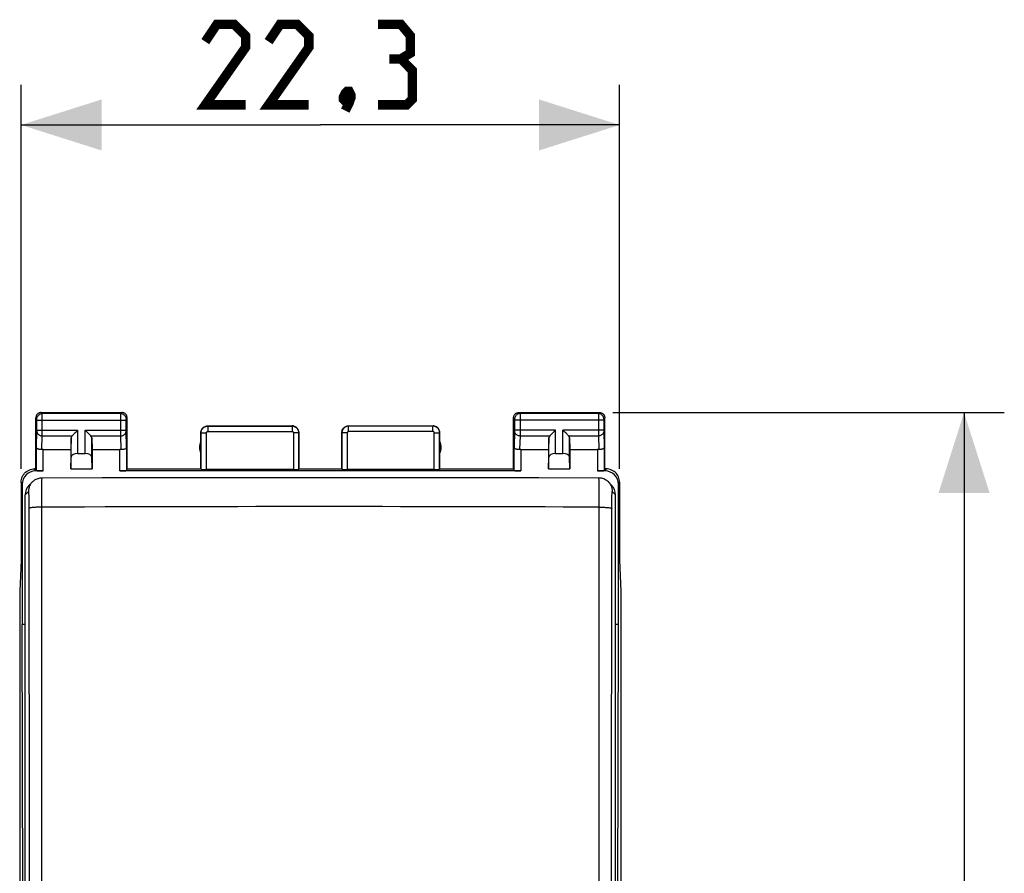
# Model space of a CAD drawing. Units: millimetres. Extents: x -16 to 122, y -25 to 49.
# Drawn here: x 41 to 77, y 7 to 39 of the extents above; entities that cross this region are included whole.
import ezdxf

# ---------------------------------------------------------------- set-up
doc = ezdxf.new("R2010")
doc.units = ezdxf.units.MM
doc.header["$LTSCALE"] = 16.335
doc.layers.get('0').update_dxf_attribs({"linetype": 'CONTINUOUS'})
for name, color, linetype in [('ASSI', 7, 'CONTINUOUS'), ('DRAFT', 7, 'CONTINUOUS'), ('RACCORDO', 7, 'CONTINUOUS')]:
    doc.layers.add(name, color=color, linetype=linetype)
doc.styles.get("Standard").update_dxf_attribs({"font": 'txt', "width": 0.8})
doc.dimstyles.new('DIMSTYLE_1', dxfattribs={"dimtxt": 3, "dimasz": 3, "dimexe": 1.5, "dimexo": 0.5, "dimgap": 0.75, "dimtad": 1, "dimtxsty": 'STANDARD', "dimblk": '_FILLED', "dimblk1": '_FILLED', "dimblk2": '_FILLED', "dimcen": 0.09, "dimazin": 2, "dimtfac": 1, "dimtofl": 0, "dimtmove": 0, "dimatfit": 3, "dimldrblk": '_FILLED', "dimfxl": 1, "dimtolj": 1, "dimarcsym": 0})

# ---------------------------------------------------------------- blocks, each defined once
blk = doc.blocks.new('_FILLED')
at = {"color": 0, "linetype": 'BYBLOCK'}
blk.add_solid([(0, 0), (-1, 0.317), (-1, -0.317)], dxfattribs=at)
blk = doc.blocks.new('*D2')
at = {"color": 7, "linetype": 'CONTINUOUS'}
for p, q in [((62.738, 24.361), (77.324, 24.361)), ((75.824, 24.361), (75.824, -0.139)), ((75.824, -24.639), (75.824, -0.139)), ((62.738, -24.639), (77.324, -24.639))]:
    blk.add_line(p, q, dxfattribs=at)
at = {"color": 7, "linetype": 'CONTINUOUS', "xscale": 3, "yscale": 3, "zscale": 3}
for p, rotation in [((75.824, 24.361), 90), ((75.824, -24.639), 270)]:
    blk.add_blockref('_FILLED', p, dxfattribs=dict(at, rotation=rotation))
blk = doc.blocks.new('*D3')
at = {"color": 7, "linetype": 'CONTINUOUS'}
for p, q in [((40.688, 22.261), (40.688, 36.581)), ((62.988, 22.261), (62.988, 36.581)), ((40.688, 35.081), (51.838, 35.081)), ((62.988, 35.081), (51.838, 35.081))]:
    blk.add_line(p, q, dxfattribs=at)
at = {"color": 7, "linetype": 'CONTINUOUS', "xscale": 3, "yscale": 3, "zscale": 3, "rotation": 180}
blk.add_blockref('_FILLED', (40.688, 35.081), dxfattribs=at)
at = {"color": 7, "linetype": 'CONTINUOUS', "xscale": 3, "yscale": 3, "zscale": 3}
blk.add_blockref('_FILLED', (62.988, 35.081), dxfattribs=at)

msp = doc.modelspace()

# ---------------------------------------------------------------- linework, layer by layer
at = {"color": 7, "linetype": 'CONTINUOUS'}
for p, q in [((40.727, 21.682), (40.727, 16.461)), ((62.949, 16.461), (62.949, 21.682)), ((40.769, -0.139), (40.727, 16.461)), ((62.907, -0.139), (62.949, 16.461))]:
    msp.add_line(p, q, dxfattribs=at)
at = {"color": 7, "linetype": 'CONTINUOUS', "const_width": 0.35}
for points in [[(49.052, 35.831), (47.552, 35.831), (49.052, 37.974), (49.052, 38.402), (48.624, 38.831), (47.981, 38.831), (47.552, 38.188)], [(51.409, 35.831), (49.909, 35.831), (51.409, 37.974), (51.409, 38.402), (50.981, 38.831), (50.338, 38.831), (49.909, 38.188)], [(54.838, 37.545), (55.195, 37.759), (55.195, 38.402), (54.838, 38.831), (53.981, 38.831)], [(53.981, 35.831), (55.052, 35.831), (55.266, 36.045), (55.266, 37.116), (54.838, 37.545), (54.409, 37.545)], [(52.909, 36.331), (52.981, 36.188), (52.981, 36.116), (52.838, 35.974), (52.766, 35.974), (52.695, 36.045), (52.695, 36.116), (52.766, 36.259), (52.838, 36.331), (52.909, 36.331)], [(52.981, 36.116), (52.909, 35.902), (52.766, 35.616)]]:
    msp.add_lwpolyline(points, dxfattribs=at)
at = {"layer": 'ASSI', "color": 250, "linetype": 'CONTINUOUS'}
for p, q in [((41.477, 24.321), (41.438, 24.361)), ((44.399, 24.321), (41.477, 24.321)), ((41.477, 24.309), (41.477, 24.317)), ((41.478, 24.292), (41.477, 24.309)), ((41.478, 24.174), (41.478, 24.292)), ((44.398, 24.292), (44.398, 24.309)), ((44.398, 24.247), (44.398, 24.292)), ((44.398, 24.175), (44.398, 24.247)), ((44.399, 24.321), (44.438, 24.361)), ((59.238, 24.361), (59.277, 24.321)), ((62.199, 24.321), (59.277, 24.321)), ((59.277, 24.318), (59.277, 24.312)), ((59.277, 24.312), (59.278, 24.298)), ((59.278, 24.298), (59.278, 24.247)), ((59.278, 24.247), (59.278, 24.173)), ((62.198, 24.302), (62.198, 24.264)), ((62.198, 24.264), (62.198, 23.705)), ((62.238, 24.361), (62.199, 24.321)), ((41.277, 24.121), (41.238, 24.161)), ((41.278, 24.112), (41.278, 24.115)), ((41.278, 24.109), (41.278, 24.112)), ((41.278, 24.104), (41.278, 24.109)), ((41.278, 24.097), (41.278, 24.104)), ((41.278, 24.087), (41.278, 24.097)), ((41.278, 24.074), (41.278, 24.087)), ((41.278, 23.693), (41.278, 24.074)), ((41.278, 24.071), (44.598, 24.071)), ((41.478, 24.071), (41.478, 24.174)), ((41.478, 23.544), (41.478, 24.071)), ((44.398, 24.084), (44.398, 24.175)), ((44.398, 23.615), (44.398, 24.084)), ((44.598, 24.109), (44.598, 24.112)), ((44.598, 24.102), (44.598, 24.109)), ((44.598, 24.095), (44.598, 24.102)), ((44.598, 24.084), (44.598, 24.095)), ((44.598, 24.071), (44.598, 24.084)), ((44.598, 23.702), (44.598, 24.071)), ((44.599, 24.121), (44.638, 24.161)), ((47.638, 23.861), (47.643, 23.855)), ((47.643, 23.855), (47.643, 23.655)), ((47.643, 23.855), (50.783, 23.855)), ((50.783, 23.855), (50.788, 23.861)), ((50.783, 23.855), (50.783, 23.655)), ((52.888, 23.861), (52.893, 23.855)), ((52.893, 23.655), (52.893, 23.855)), ((56.033, 23.855), (52.893, 23.855)), ((56.033, 23.855), (56.038, 23.861)), ((56.033, 23.655), (56.033, 23.855)), ((59.038, 24.161), (59.077, 24.121)), ((59.078, 24.115), (59.078, 24.112)), ((59.078, 24.112), (59.078, 24.109)), ((59.078, 24.109), (59.078, 24.102)), ((59.078, 24.102), (59.078, 24.092)), ((59.078, 24.092), (59.078, 24.08)), ((59.078, 24.08), (59.078, 23.705)), ((62.398, 24.071), (59.078, 24.071)), ((59.278, 24.173), (59.278, 24.071)), ((59.278, 24.071), (59.278, 23.614)), ((62.398, 24.113), (62.398, 24.11)), ((62.398, 24.11), (62.398, 24.106)), ((62.398, 24.106), (62.398, 24.099)), ((62.398, 24.099), (62.398, 24.089)), ((62.398, 24.089), (62.398, 24.074)), ((62.398, 24.074), (62.398, 23.693)), ((62.438, 24.161), (62.399, 24.121)), ((41.26, 23.071), (41.278, 23.665)), ((41.278, 23.705), (42.801, 23.705)), ((41.278, 23.683), (41.278, 23.693)), ((41.278, 23.673), (41.278, 23.683)), ((41.278, 23.665), (41.278, 23.673)), ((41.462, 22.981), (41.478, 23.489)), ((41.478, 23.489), (41.478, 23.544)), ((41.478, 23.489), (42.584, 23.489)), ((42.801, 22.838), (42.801, 23.705)), ((43.075, 22.838), (43.075, 23.705)), ((43.075, 23.705), (44.598, 23.705)), ((43.291, 23.489), (44.398, 23.489)), ((44.398, 23.539), (44.398, 23.615)), ((44.398, 23.489), (44.398, 23.539)), ((44.413, 22.981), (44.398, 23.489)), ((44.598, 23.69), (44.598, 23.702)), ((44.598, 23.679), (44.598, 23.69)), ((44.598, 23.672), (44.598, 23.679)), ((44.598, 23.666), (44.598, 23.672)), ((44.598, 23.663), (44.598, 23.666)), ((44.616, 23.071), (44.598, 23.663)), ((47.388, 23.611), (47.393, 23.605)), ((47.393, 22.245), (47.393, 23.605)), ((47.393, 23.605), (47.593, 23.605)), ((47.593, 22.235), (47.593, 23.605)), ((47.643, 23.655), (50.783, 23.655)), ((50.833, 23.605), (50.833, 22.235)), ((51.033, 23.605), (50.833, 23.605)), ((51.033, 23.605), (51.038, 23.611)), ((51.033, 23.605), (51.033, 22.245)), ((52.638, 23.611), (52.643, 23.605)), ((52.643, 23.605), (52.643, 22.245)), ((52.843, 23.605), (52.643, 23.605)), ((52.843, 23.605), (52.843, 22.235)), ((56.033, 23.655), (52.893, 23.655)), ((56.083, 22.235), (56.083, 23.605)), ((56.083, 23.605), (56.283, 23.605)), ((56.283, 23.605), (56.288, 23.611)), ((56.283, 22.245), (56.283, 23.605)), ((59.078, 23.662), (59.06, 23.071)), ((59.078, 23.705), (59.078, 23.692)), ((60.601, 23.705), (59.078, 23.705)), ((59.078, 23.692), (59.078, 23.681)), ((59.078, 23.681), (59.078, 23.674)), ((59.078, 23.674), (59.078, 23.667)), ((59.278, 23.489), (59.262, 22.981)), ((59.278, 23.614), (59.278, 23.537)), ((59.278, 23.537), (59.278, 23.489)), ((59.278, 23.489), (60.384, 23.489)), ((60.601, 22.838), (60.601, 23.705)), ((60.875, 22.838), (60.875, 23.705)), ((62.398, 23.705), (60.875, 23.705)), ((61.091, 23.489), (62.198, 23.489)), ((62.198, 23.705), (62.198, 23.568)), ((62.198, 23.568), (62.198, 23.489)), ((62.198, 23.489), (62.213, 22.981)), ((62.398, 23.693), (62.398, 23.683)), ((62.398, 23.683), (62.398, 23.673)), ((62.398, 23.673), (62.398, 23.665)), ((62.398, 23.665), (62.416, 23.071)), ((42.551, 22.696), (42.551, 23.419)), ((43.325, 22.696), (43.325, 23.419)), ((60.351, 22.696), (60.351, 23.419)), ((61.125, 22.696), (61.125, 23.419)), ((41.26, 22.195), (41.26, 23.071)), ((41.51, 22.182), (41.51, 22.983)), ((44.366, 22.182), (44.366, 22.983)), ((44.616, 23.071), (44.616, 22.195)), ((59.06, 22.195), (59.06, 23.071)), ((59.31, 22.983), (59.31, 22.182)), ((62.166, 22.983), (62.166, 22.182)), ((62.416, 23.071), (62.416, 22.195)), ((41.227, 22.182), (41.187, 22.261)), ((62.488, 22.261), (62.449, 22.182)), ((40.727, 21.682), (40.688, 21.761)), ((62.988, 21.761), (62.949, 21.682))]:
    msp.add_line(p, q, dxfattribs=at)
at = {"layer": 'ASSI', "color": 7, "linetype": 'CONTINUOUS'}
for p, q in [((41.438, 24.361), (44.438, 24.361)), ((59.238, 24.361), (62.238, 24.361)), ((41.238, 22.261), (41.238, 24.161)), ((44.638, 22.261), (44.638, 24.161)), ((47.638, 23.861), (50.788, 23.861)), ((52.888, 23.861), (56.038, 23.861)), ((59.038, 22.261), (59.038, 24.161)), ((62.438, 22.261), (62.438, 24.161)), ((47.388, 22.261), (47.388, 23.611)), ((51.038, 22.261), (51.038, 23.611)), ((52.638, 22.261), (52.638, 23.611)), ((56.288, 22.261), (56.288, 23.611)), ((42.551, 23.419), (42.538, 22.983)), ((43.325, 23.419), (43.338, 22.983)), ((60.351, 23.419), (60.338, 22.983)), ((61.125, 23.419), (61.138, 22.983)), ((41.51, 22.983), (42.538, 22.983)), ((42.538, 22.983), (42.538, 22.261)), ((42.801, 22.838), (43.075, 22.838)), ((43.338, 22.983), (43.338, 22.261)), ((43.338, 22.983), (44.366, 22.983)), ((59.31, 22.983), (60.338, 22.983)), ((60.338, 22.983), (60.338, 22.261)), ((60.601, 22.838), (60.875, 22.838)), ((61.138, 22.983), (61.138, 22.261)), ((61.138, 22.983), (62.166, 22.983)), ((42.538, 22.261), (42.551, 22.696)), ((43.338, 22.261), (43.325, 22.696)), ((60.338, 22.261), (60.351, 22.696)), ((61.138, 22.261), (61.125, 22.696)), ((41.238, 22.261), (41.187, 22.261)), ((41.51, 22.182), (41.227, 22.182)), ((41.238, 22.261), (41.26, 22.195)), ((42.538, 22.261), (43.338, 22.261)), ((59.31, 22.182), (44.366, 22.182)), ((44.616, 22.195), (44.638, 22.261)), ((44.638, 22.261), (47.388, 22.261)), ((47.388, 22.261), (47.393, 22.245)), ((50.833, 22.235), (47.593, 22.235)), ((51.033, 22.245), (51.038, 22.261)), ((51.038, 22.261), (52.638, 22.261)), ((52.643, 22.245), (52.638, 22.261)), ((56.083, 22.235), (52.843, 22.235)), ((56.288, 22.261), (56.283, 22.245)), ((56.288, 22.261), (59.038, 22.261)), ((59.06, 22.195), (59.038, 22.261)), ((60.338, 22.261), (61.138, 22.261)), ((62.449, 22.182), (62.166, 22.182)), ((62.438, 22.261), (62.416, 22.195)), ((62.488, 22.261), (62.438, 22.261)), ((40.688, 21.761), (40.688, 18.861)), ((62.988, 21.761), (62.988, 18.861)), ((40.688, 18.861), (40.635, 17.706)), ((62.988, 18.861), (63.04, 17.706)), ((40.635, 17.706), (40.635, -17.985)), ((63.04, 17.706), (63.04, -17.985))]:
    msp.add_line(p, q, dxfattribs=at)
for points in [[(41.438, 24.361), (41.412, 24.359), (41.386, 24.354), (41.361, 24.346), (41.338, 24.334), (41.316, 24.319), (41.296, 24.302), (41.279, 24.283), (41.265, 24.261), (41.253, 24.237), (41.245, 24.213), (41.24, 24.187), (41.238, 24.161)], [(44.638, 24.161), (44.636, 24.187), (44.631, 24.213), (44.623, 24.237), (44.611, 24.261), (44.597, 24.283), (44.579, 24.302), (44.56, 24.319), (44.538, 24.334), (44.514, 24.346), (44.49, 24.354), (44.464, 24.359), (44.438, 24.361)], [(59.038, 24.161), (59.04, 24.187), (59.045, 24.213), (59.053, 24.237), (59.065, 24.261), (59.079, 24.283), (59.096, 24.302), (59.116, 24.319), (59.138, 24.334), (59.161, 24.346), (59.186, 24.354), (59.212, 24.359), (59.238, 24.361)], [(62.238, 24.361), (62.264, 24.359), (62.29, 24.354), (62.314, 24.346), (62.338, 24.334), (62.36, 24.319), (62.379, 24.302), (62.397, 24.283), (62.411, 24.261), (62.423, 24.237), (62.431, 24.213), (62.436, 24.187), (62.438, 24.161)], [(47.388, 23.611), (47.39, 23.643), (47.396, 23.675), (47.407, 23.706), (47.421, 23.736), (47.44, 23.763), (47.461, 23.788), (47.486, 23.809), (47.513, 23.827), (47.542, 23.842), (47.573, 23.852), (47.605, 23.859), (47.638, 23.861)], [(51.038, 23.611), (51.036, 23.643), (51.029, 23.675), (51.019, 23.706), (51.004, 23.736), (50.986, 23.763), (50.965, 23.788), (50.94, 23.809), (50.913, 23.827), (50.884, 23.842), (50.853, 23.852), (50.821, 23.859), (50.788, 23.861)], [(52.638, 23.611), (52.64, 23.643), (52.646, 23.675), (52.657, 23.706), (52.671, 23.736), (52.69, 23.763), (52.711, 23.788), (52.736, 23.809), (52.763, 23.827), (52.792, 23.842), (52.823, 23.852), (52.855, 23.859), (52.888, 23.861)], [(56.288, 23.611), (56.286, 23.643), (56.279, 23.675), (56.269, 23.706), (56.254, 23.736), (56.236, 23.763), (56.215, 23.788), (56.19, 23.809), (56.163, 23.827), (56.134, 23.842), (56.103, 23.852), (56.071, 23.859), (56.038, 23.861)], [(42.584, 23.489), (42.603, 23.508), (42.624, 23.529), (42.647, 23.551), (42.671, 23.575), (42.696, 23.6), (42.722, 23.626), (42.748, 23.652), (42.775, 23.678), (42.801, 23.705)], [(43.291, 23.489), (43.272, 23.507), (43.251, 23.528), (43.229, 23.551), (43.205, 23.575), (43.18, 23.6), (43.154, 23.626), (43.128, 23.652), (43.102, 23.679), (43.075, 23.705)], [(60.384, 23.489), (60.403, 23.508), (60.424, 23.529), (60.447, 23.551), (60.471, 23.575), (60.496, 23.6), (60.522, 23.626), (60.548, 23.652), (60.575, 23.678), (60.601, 23.705)], [(61.091, 23.489), (61.072, 23.507), (61.051, 23.528), (61.029, 23.551), (61.005, 23.575), (60.98, 23.6), (60.954, 23.626), (60.928, 23.652), (60.902, 23.679), (60.875, 23.705)], [(41.462, 22.981), (41.442, 22.979), (41.422, 22.979), (41.402, 22.98), (41.382, 22.982), (41.364, 22.986), (41.346, 22.991), (41.329, 22.997), (41.314, 23.004), (41.3, 23.011), (41.288, 23.02), (41.279, 23.029), (41.271, 23.039), (41.265, 23.05), (41.261, 23.06), (41.26, 23.071)], [(44.616, 23.071), (44.614, 23.058), (44.608, 23.045), (44.6, 23.032), (44.588, 23.02), (44.573, 23.01), (44.555, 23), (44.535, 22.992), (44.512, 22.986), (44.489, 22.982), (44.464, 22.979), (44.439, 22.979), (44.413, 22.981)], [(59.262, 22.981), (59.237, 22.979), (59.212, 22.979), (59.187, 22.982), (59.163, 22.986), (59.141, 22.992), (59.121, 23), (59.103, 23.01), (59.088, 23.02), (59.076, 23.032), (59.067, 23.045), (59.062, 23.058), (59.06, 23.071)], [(62.416, 23.071), (62.414, 23.06), (62.411, 23.05), (62.405, 23.039), (62.397, 23.029), (62.387, 23.02), (62.375, 23.011), (62.362, 23.004), (62.347, 22.997), (62.33, 22.991), (62.312, 22.986), (62.293, 22.982), (62.274, 22.98), (62.254, 22.979), (62.234, 22.979), (62.213, 22.981)], [(40.688, 21.761), (40.691, 21.813), (40.699, 21.864), (40.712, 21.915), (40.731, 21.964), (40.755, 22.011), (40.784, 22.055), (40.817, 22.096), (40.853, 22.132), (40.893, 22.165), (40.937, 22.193), (40.984, 22.218), (41.034, 22.236), (41.084, 22.25), (41.136, 22.258), (41.188, 22.261)], [(62.988, 21.761), (62.985, 21.813), (62.977, 21.864), (62.964, 21.915), (62.945, 21.964), (62.921, 22.011), (62.892, 22.055), (62.859, 22.096), (62.823, 22.132), (62.783, 22.165), (62.739, 22.193), (62.691, 22.217), (62.642, 22.236), (62.592, 22.25), (62.54, 22.258), (62.488, 22.261)]]:
    msp.add_lwpolyline(points, dxfattribs=at)
at = {"layer": 'ASSI', "color": 250, "linetype": 'CONTINUOUS'}
for points in [[(41.277, 24.121), (41.279, 24.148), (41.284, 24.173), (41.292, 24.198), (41.304, 24.221), (41.319, 24.243), (41.336, 24.263), (41.355, 24.28), (41.377, 24.295), (41.401, 24.306), (41.425, 24.315), (41.451, 24.32), (41.477, 24.321)], [(41.477, 24.317), (41.477, 24.319), (41.477, 24.321), (41.477, 24.321)], [(44.398, 24.309), (44.398, 24.317), (44.398, 24.319), (44.398, 24.321), (44.399, 24.321)], [(44.399, 24.321), (44.425, 24.32), (44.45, 24.315), (44.475, 24.306), (44.499, 24.295), (44.52, 24.28), (44.54, 24.263), (44.557, 24.243), (44.572, 24.221), (44.583, 24.198), (44.592, 24.173), (44.597, 24.148), (44.599, 24.121)], [(59.277, 24.321), (59.251, 24.32), (59.225, 24.315), (59.201, 24.306), (59.177, 24.295), (59.155, 24.28), (59.136, 24.263), (59.119, 24.243), (59.104, 24.221), (59.092, 24.198), (59.084, 24.173), (59.079, 24.148), (59.077, 24.121)], [(59.277, 24.321), (59.277, 24.321), (59.277, 24.32), (59.277, 24.318)], [(62.199, 24.321), (62.198, 24.321), (62.198, 24.32), (62.198, 24.318), (62.198, 24.315), (62.198, 24.302)], [(62.399, 24.121), (62.397, 24.148), (62.392, 24.173), (62.383, 24.198), (62.372, 24.221), (62.357, 24.243), (62.34, 24.263), (62.32, 24.28), (62.299, 24.295), (62.275, 24.306), (62.25, 24.315), (62.225, 24.32), (62.199, 24.321)], [(41.278, 24.115), (41.278, 24.117), (41.278, 24.118), (41.277, 24.119), (41.277, 24.12), (41.277, 24.12), (41.277, 24.121), (41.277, 24.121), (41.277, 24.121)], [(44.598, 24.112), (44.598, 24.115), (44.598, 24.117), (44.598, 24.118), (44.598, 24.119), (44.598, 24.12), (44.598, 24.12), (44.598, 24.121), (44.598, 24.121), (44.599, 24.121)], [(47.393, 23.605), (47.393, 23.618), (47.394, 23.63), (47.396, 23.643), (47.398, 23.656), (47.401, 23.669), (47.405, 23.682), (47.41, 23.696), (47.416, 23.709), (47.422, 23.722), (47.429, 23.735), (47.437, 23.748), (47.446, 23.76), (47.456, 23.771), (47.466, 23.782), (47.477, 23.792), (47.489, 23.802), (47.501, 23.811), (47.514, 23.819), (47.527, 23.827), (47.541, 23.833), (47.554, 23.839), (47.569, 23.844), (47.583, 23.848), (47.598, 23.851), (47.613, 23.854), (47.628, 23.855), (47.643, 23.855)], [(50.783, 23.855), (50.795, 23.855), (50.808, 23.854), (50.82, 23.853), (50.834, 23.85), (50.847, 23.847), (50.86, 23.843), (50.874, 23.838), (50.887, 23.833), (50.9, 23.826), (50.913, 23.819), (50.925, 23.811), (50.937, 23.802), (50.949, 23.792), (50.96, 23.782), (50.97, 23.771), (50.98, 23.759), (50.989, 23.747), (50.997, 23.734), (51.004, 23.721), (51.011, 23.708), (51.016, 23.694), (51.021, 23.68), (51.025, 23.665), (51.028, 23.65), (51.031, 23.635), (51.032, 23.621), (51.033, 23.605)], [(52.893, 23.855), (52.881, 23.855), (52.868, 23.854), (52.856, 23.853), (52.842, 23.85), (52.829, 23.847), (52.816, 23.843), (52.802, 23.838), (52.789, 23.833), (52.776, 23.826), (52.763, 23.819), (52.751, 23.811), (52.739, 23.802), (52.727, 23.792), (52.716, 23.782), (52.706, 23.771), (52.696, 23.759), (52.687, 23.747), (52.679, 23.734), (52.672, 23.721), (52.665, 23.708), (52.659, 23.694), (52.654, 23.679), (52.65, 23.665), (52.647, 23.65), (52.645, 23.635), (52.644, 23.62), (52.643, 23.605)], [(56.283, 23.605), (56.282, 23.618), (56.281, 23.632), (56.279, 23.645), (56.277, 23.659), (56.273, 23.672), (56.269, 23.686), (56.264, 23.7), (56.258, 23.713), (56.252, 23.726), (56.244, 23.739), (56.236, 23.751), (56.227, 23.763), (56.217, 23.774), (56.207, 23.785), (56.196, 23.795), (56.184, 23.804), (56.172, 23.813), (56.159, 23.821), (56.146, 23.828), (56.133, 23.834), (56.119, 23.84), (56.105, 23.845), (56.091, 23.848), (56.077, 23.852), (56.062, 23.854), (56.047, 23.855), (56.033, 23.855)], [(59.077, 24.121), (59.077, 24.121), (59.077, 24.121), (59.077, 24.121), (59.077, 24.12), (59.077, 24.12), (59.077, 24.119), (59.078, 24.118), (59.078, 24.117), (59.078, 24.115)], [(62.399, 24.121), (62.398, 24.121), (62.398, 24.121), (62.398, 24.121), (62.398, 24.12), (62.398, 24.119), (62.398, 24.119), (62.398, 24.118), (62.398, 24.116), (62.398, 24.113)], [(41.278, 23.662), (41.28, 23.639), (41.285, 23.617), (41.293, 23.596), (41.305, 23.576), (41.32, 23.557), (41.337, 23.54), (41.356, 23.525), (41.378, 23.512), (41.401, 23.502), (41.426, 23.495), (41.452, 23.49), (41.478, 23.489)], [(44.398, 23.489), (44.424, 23.49), (44.45, 23.495), (44.474, 23.502), (44.498, 23.512), (44.519, 23.525), (44.539, 23.54), (44.556, 23.557), (44.571, 23.576), (44.582, 23.596), (44.591, 23.617), (44.596, 23.639), (44.598, 23.662)], [(47.593, 23.605), (47.593, 23.608), (47.593, 23.61), (47.594, 23.613), (47.594, 23.616), (47.595, 23.618), (47.596, 23.621), (47.597, 23.624), (47.598, 23.626), (47.599, 23.629), (47.6, 23.631), (47.602, 23.634), (47.604, 23.636), (47.606, 23.639), (47.608, 23.641), (47.61, 23.643), (47.612, 23.645), (47.615, 23.647), (47.617, 23.648), (47.62, 23.65), (47.623, 23.651), (47.625, 23.652), (47.628, 23.653), (47.631, 23.654), (47.634, 23.655), (47.637, 23.655), (47.64, 23.655), (47.643, 23.655)], [(50.783, 23.655), (50.785, 23.655), (50.788, 23.655), (50.79, 23.655), (50.793, 23.654), (50.795, 23.654), (50.798, 23.653), (50.801, 23.652), (50.803, 23.651), (50.806, 23.65), (50.809, 23.648), (50.811, 23.647), (50.814, 23.645), (50.816, 23.643), (50.818, 23.641), (50.82, 23.639), (50.822, 23.636), (50.824, 23.634), (50.825, 23.631), (50.827, 23.629), (50.828, 23.626), (50.829, 23.623), (50.83, 23.62), (50.831, 23.617), (50.832, 23.614), (50.832, 23.611), (50.833, 23.609), (50.833, 23.605)], [(52.893, 23.655), (52.891, 23.655), (52.888, 23.655), (52.886, 23.655), (52.883, 23.654), (52.88, 23.654), (52.878, 23.653), (52.875, 23.652), (52.872, 23.651), (52.87, 23.65), (52.867, 23.648), (52.865, 23.647), (52.862, 23.645), (52.86, 23.643), (52.858, 23.641), (52.856, 23.639), (52.854, 23.636), (52.852, 23.634), (52.85, 23.631), (52.849, 23.629), (52.847, 23.626), (52.846, 23.623), (52.845, 23.62), (52.845, 23.617), (52.844, 23.614), (52.843, 23.611), (52.843, 23.609), (52.843, 23.605)], [(56.083, 23.605), (56.083, 23.608), (56.082, 23.611), (56.082, 23.613), (56.081, 23.616), (56.081, 23.619), (56.08, 23.622), (56.079, 23.624), (56.078, 23.627), (56.076, 23.63), (56.075, 23.632), (56.073, 23.635), (56.071, 23.637), (56.069, 23.639), (56.067, 23.641), (56.065, 23.643), (56.063, 23.645), (56.06, 23.647), (56.058, 23.649), (56.055, 23.65), (56.053, 23.651), (56.05, 23.652), (56.047, 23.653), (56.044, 23.654), (56.041, 23.655), (56.039, 23.655), (56.036, 23.655), (56.033, 23.655)], [(59.078, 23.667), (59.078, 23.663), (59.078, 23.662)], [(59.278, 23.489), (59.252, 23.49), (59.226, 23.495), (59.201, 23.502), (59.178, 23.512), (59.156, 23.525), (59.137, 23.54), (59.12, 23.557), (59.105, 23.576), (59.093, 23.596), (59.085, 23.617), (59.08, 23.639), (59.078, 23.662)], [(62.398, 23.662), (62.396, 23.639), (62.391, 23.617), (62.382, 23.596), (62.371, 23.576), (62.356, 23.557), (62.339, 23.54), (62.319, 23.525), (62.298, 23.512), (62.274, 23.502), (62.25, 23.495), (62.224, 23.49), (62.198, 23.489)]]:
    msp.add_lwpolyline(points, dxfattribs=at)
at = {"layer": 'ASSI', "color": 7, "linetype": 'CONTINUOUS'}
for centre, start, end in [((47.838, 23.061), 154.1581, 205.8419), ((55.838, 23.061), 334.1581, 25.8419)]:
    msp.add_arc(centre, 0.5, start, end, dxfattribs=at)
for centre, major_axis, ratio, start_param, end_param in [((42.801, 23.416), (0.25, 0), 0.57735, 2.617994, 3.124139), ((43.075, 23.416), (0.25, 0), 0.57735, 0.017453, 0.523599), ((60.601, 23.416), (0.25, 0), 0.57735, 2.617994, 3.124139), ((60.875, 23.416), (0.25, 0), 0.57735, 0.017453, 0.523599), ((41.51, 22.839), (0.25, 0), 0.57735, 1.570796, 1.761831), ((42.801, 22.694), (0.25, 0), 0.57735, 1.570796, 3.124139), ((43.075, 22.694), (0.25, 0), 0.57735, 0.017453, 1.570796), ((44.366, 22.839), (0.25, 0), 0.57735, 1.379762, 1.570796), ((59.31, 22.839), (0.25, 0), 0.57735, 1.570796, 1.761831), ((60.601, 22.694), (0.25, 0), 0.57735, 1.570796, 3.124139), ((60.875, 22.694), (0.25, 0), 0.57735, 0.017453, 1.570796), ((62.166, 22.839), (0.25, 0), 0.57735, 1.379762, 1.570796), ((41.227, 21.681), (-0.224, 0.448), 0.998288, -0.462689, 1.106738), ((41.51, 22.195), (0.25, 0), 0.052408, -3.124139, -1.570796), ((44.366, 22.195), (0.25, 0), 0.052408, -1.570796, -0.017453), ((47.593, 22.245), (0.2, 0), 0.052408, -3.124139, -1.570796), ((50.833, 22.245), (0.2, 0), 0.052408, -1.570796, -0.017453), ((52.843, 22.245), (0.2, 0), 0.052408, -3.124139, -1.570796), ((56.083, 22.245), (0.2, 0), 0.052408, -1.570796, -0.017453), ((59.31, 22.195), (0.25, 0), 0.052408, -3.124139, -1.570796), ((62.166, 22.195), (0.25, 0), 0.052408, -1.570796, -0.017453), ((62.448, 21.681), (-0.224, -0.448), 0.998288, 2.034855, 3.604281)]:
    msp.add_ellipse(centre, major_axis=major_axis, ratio=ratio, start_param=start_param, end_param=end_param, dxfattribs=at)
at = {"layer": 'DRAFT', "color": 7, "linetype": 'CONTINUOUS'}
for p, q in [((40.838, 16.461), (40.727, 16.461)), ((62.949, 16.461), (62.838, 16.461))]:
    msp.add_line(p, q, dxfattribs=at)
at = {"layer": 'RACCORDO', "color": 7, "linetype": 'CONTINUOUS'}
for p, q in [((41.107, 21.773), (40.984, 21.65)), ((62.57, 21.772), (62.692, 21.65)), ((40.838, -21.844), (40.838, 21.298)), ((62.838, -21.844), (62.838, 21.298))]:
    msp.add_line(p, q, dxfattribs=at)
at = {"layer": 'RACCORDO', "color": 250, "linetype": 'CONTINUOUS'}
for p, q in [((40.838, 21.298), (40.959, 21.419)), ((62.716, 21.419), (62.838, 21.298)), ((41.443, 20.832), (41.443, -20.771)), ((62.232, -20.771), (62.232, 20.832))]:
    msp.add_line(p, q, dxfattribs=at)
for points in [[(41.106, 21.772), (41.088, 21.753), (41.055, 21.712), (41.026, 21.669), (41.003, 21.622), (40.984, 21.573), (40.97, 21.523), (40.962, 21.471), (40.959, 21.419)], [(41.459, 21.918), (41.458, 21.917), (41.457, 21.91), (41.456, 21.897), (41.455, 21.878), (41.454, 21.853), (41.453, 21.822), (41.452, 21.786), (41.451, 21.744), (41.45, 21.697), (41.449, 21.644), (41.448, 21.587), (41.447, 21.526), (41.447, 21.461), (41.446, 21.391), (41.445, 21.319), (41.445, 21.243), (41.444, 21.165), (41.444, 21.084), (41.444, 21.001), (41.443, 20.917), (41.443, 20.832)], [(62.232, 20.832), (62.232, 20.917), (62.232, 21.001), (62.232, 21.084), (62.231, 21.165), (62.231, 21.243), (62.23, 21.319), (62.23, 21.391), (62.229, 21.461), (62.229, 21.526), (62.228, 21.587), (62.227, 21.644), (62.226, 21.697), (62.225, 21.744), (62.224, 21.786), (62.223, 21.822), (62.222, 21.853), (62.221, 21.878), (62.22, 21.897), (62.219, 21.91), (62.218, 21.917), (62.217, 21.918)], [(62.57, 21.772), (62.588, 21.753), (62.621, 21.712), (62.649, 21.669), (62.673, 21.622), (62.692, 21.573), (62.705, 21.523), (62.714, 21.471), (62.716, 21.419)], [(40.959, 21.419), (40.961, 21.418), (40.962, 21.414), (40.963, 21.407), (40.964, 21.396), (40.966, 21.381), (40.967, 21.363), (40.968, 21.342), (40.969, 21.317), (40.97, 21.29), (40.971, 21.259), (40.972, 21.226), (40.973, 21.19), (40.974, 21.152), (40.975, 21.111), (40.975, 21.069), (40.976, 21.025), (40.976, 20.979), (40.977, 20.932), (40.977, 20.884), (40.977, 20.835)], [(62.694, 16.179), (62.699, 20.835), (62.699, 20.884), (62.699, 20.932), (62.7, 20.979), (62.7, 21.025), (62.701, 21.069), (62.701, 21.111), (62.702, 21.152), (62.703, 21.19), (62.704, 21.226), (62.704, 21.259), (62.705, 21.29), (62.707, 21.317), (62.708, 21.342), (62.709, 21.363), (62.71, 21.381), (62.711, 21.396), (62.713, 21.407), (62.714, 21.414), (62.715, 21.418), (62.716, 21.419)], [(40.977, 20.835), (40.982, 16.179), (40.985, 11.569), (40.988, 6.956), (40.989, 2.339), (40.989, -2.282), (40.988, -6.903), (40.985, -11.526), (40.982, -16.15)], [(41.443, 20.832), (41.394, 20.832), (41.346, 20.831), (41.299, 20.829), (41.254, 20.827), (41.211, 20.825), (41.171, 20.822), (41.134, 20.819), (41.1, 20.816), (41.069, 20.812), (41.043, 20.808), (41.02, 20.804), (41.003, 20.799), (40.989, 20.795), (40.981, 20.79), (40.977, 20.786)], [(62.232, 20.832), (61.559, 20.835), (60.886, 20.837), (60.213, 20.84), (59.54, 20.842), (58.867, 20.843), (58.194, 20.845), (57.521, 20.847), (56.847, 20.848), (56.174, 20.849), (55.5, 20.85), (54.826, 20.851), (54.152, 20.852), (53.478, 20.852), (52.804, 20.853), (52.13, 20.853), (51.458, 20.853), (50.785, 20.853), (50.112, 20.852), (49.44, 20.852), (48.767, 20.851), (48.089, 20.85), (47.406, 20.849), (46.718, 20.848), (46.017, 20.846), (45.302, 20.845), (44.574, 20.843), (43.824, 20.841), (43.052, 20.838), (42.258, 20.835), (41.443, 20.832)], [(62.232, 20.832), (62.281, 20.832), (62.329, 20.831), (62.376, 20.829), (62.421, 20.827), (62.464, 20.825), (62.505, 20.822), (62.542, 20.819), (62.576, 20.816), (62.607, 20.812), (62.633, 20.808), (62.655, 20.804), (62.673, 20.799), (62.686, 20.795), (62.695, 20.79), (62.699, 20.786)], [(62.699, -20.825), (62.694, -16.15), (62.69, -11.526), (62.688, -6.903), (62.687, -2.282), (62.687, 2.339), (62.688, 6.956), (62.69, 11.569), (62.694, 16.179)]]:
    msp.add_lwpolyline(points, dxfattribs=at)
at = {"layer": 'RACCORDO', "color": 7, "linetype": 'CONTINUOUS'}
for points in [[(41.459, 21.918), (41.42, 21.917), (41.381, 21.912), (41.343, 21.905), (41.307, 21.895), (41.271, 21.882), (41.237, 21.866), (41.205, 21.849), (41.174, 21.829), (41.146, 21.808), (41.119, 21.785), (41.107, 21.773)], [(62.217, 21.918), (59.977, 21.922), (57.654, 21.925), (55.329, 21.927), (53.004, 21.928), (50.678, 21.928), (48.353, 21.927), (46.028, 21.925), (43.705, 21.922), (41.459, 21.918)], [(62.57, 21.772), (62.544, 21.796), (62.512, 21.822), (62.477, 21.845), (62.44, 21.865), (62.401, 21.883), (62.36, 21.897), (62.317, 21.908), (62.273, 21.915), (62.228, 21.918), (62.217, 21.918)]]:
    msp.add_lwpolyline(points, dxfattribs=at)
for centre, major_axis, start_param, end_param in [((41.338, 21.297), (0.487, -0.115), 2.588572, 3.372937), ((62.338, 21.297), (0.487, 0.115), -0.231344, 0.55302)]:
    msp.add_ellipse(centre, major_axis=major_axis, ratio=0.998468, start_param=start_param, end_param=end_param, dxfattribs=at)

# ---------------------------------------------------------------- dimensions: what is measured, and where the dimension line sits
at = {"color": 7, "linetype": 'CONTINUOUS'}
dim = msp.add_linear_dim(base=(62.988, 35.081), p1=(40.688, 21.761), p2=(62.988, 21.761), dimstyle='DIMSTYLE_1', dxfattribs=at)
dim.commit()
dim.dimension.update_dxf_attribs({"geometry": '*D3', "text_midpoint": (47.552, 35.081), "dimtype": 160})
dim = msp.add_linear_dim(base=(75.824, -24.639), p1=(62.238, 24.361), p2=(62.238, -24.639), angle=270, dimstyle='DIMSTYLE_1', dxfattribs=at)
dim.commit()
dim.dimension.update_dxf_attribs({"geometry": '*D2', "text_midpoint": (75.824, -2.496), "dimtype": 160})

doc.saveas('drawing.dxf')
